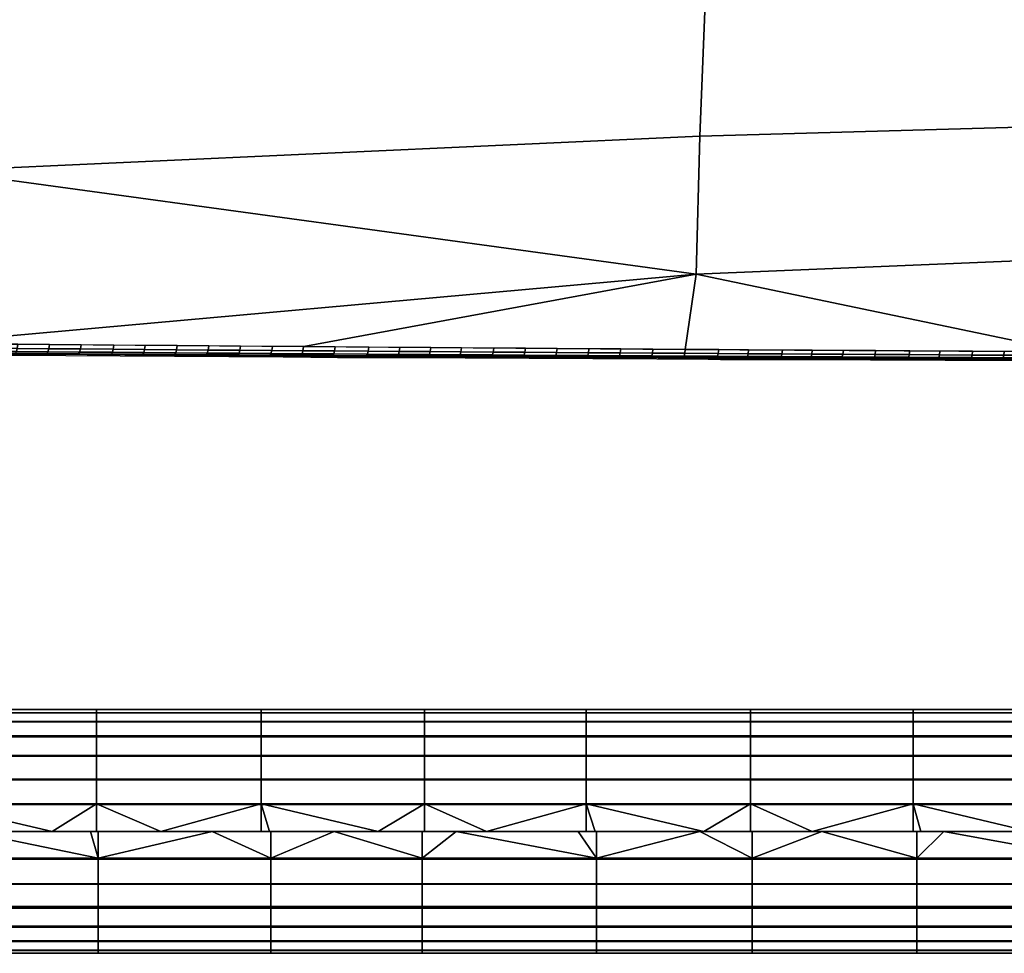
# Model space of a CAD drawing. Extents: x -10.6 to 10.6, y -0.8 to 21.6.
# Drawn here: x -5.6 to -3.1, y -0.3 to 2.1 of the extents above; entities that cross this region are included whole.
import ezdxf

# ---------------------------------------------------------------- set-up
doc = ezdxf.new("R2010")
doc.units = 0
doc.header["$MEASUREMENT"] = 0
doc.layers.add('IGES_LEVEL_0', color=7, linetype='CONTINUOUS')

msp = doc.modelspace()

# ---------------------------------------------------------------- meshes
at = {"layer": 'IGES_LEVEL_0'}
mesh = msp.add_polyface(dxfattribs=at)
corners = [(0, 1.2116, 23.9151), (0, 1.5233, 24.1399), (-1.9825, 1.4957, 24.1871), (-3.8829, 1.4173, 24.3213), (0, 1.8396, 24.2882), (-1.9776, 1.821, 24.3391), (-3.8734, 1.7684, 24.4836), (-5.8031, 1.6795, 24.7281), (-7.7474, 1.5527, 25.0764), (0, 2.2229, 24.3854), (-1.9691, 2.2151, 24.4389), (-3.8568, 2.1928, 24.5909), (-5.7783, 2.155, 24.8481), (-7.7145, 2.1013, 25.2144), (0, 2.5819, 24.4059), (-1.959, 2.5838, 24.4604), (-3.837, 2.5892, 24.6151), (-5.7486, 2.5984, 24.8769), (-7.675, 2.6114, 25.2498), (-7.7605, 1.2595, 24.9553), (-6.8057, 1.2499, 24.7297), (-5.8455, 1.2408, 24.5282), (-4.8804, 1.2328, 24.3518), (-3.9108, 1.2257, 24.2018), (-2.9373, 1.2198, 24.0802), (-1.9604, 1.2154, 23.99), (-0.9839, 1.2126, 23.9343), (-0.0059, 1.2116, 23.9151)]
mesh.append_faces([[corners[k] for k in face] for face in [(5, 2, 1, 4), (6, 3, 2, 5), (3, 6, 7), (10, 5, 4, 9), (11, 6, 5, 10), (12, 7, 6, 11), (13, 8, 7, 12), (15, 10, 9, 14), (16, 11, 10, 15), (17, 12, 11, 16), (18, 13, 12, 17), (19, 20, 8), (20, 21, 7), (21, 22, 3), (22, 23, 3), (23, 24, 3), (24, 25, 2), (25, 26, 2), (26, 27, 1), (27, 0, 1), (1, 2, 26), (2, 3, 24), (3, 7, 21), (7, 8, 20)]])
mesh = msp.add_polyface(dxfattribs=at)
corners = [(7.8774, 1.2317, 24.9386), (-7.8774, 1.2317, 24.9386), (-7.638, 1.2297, 24.8803), (-6.798, 1.2228, 24.6843), (-5.9539, 1.2166, 24.5072), (-5.4697, 1.2134, 24.4146), (-4.9846, 1.2104, 24.3285), (-4.4983, 1.2076, 24.249), (-4.0107, 1.2051, 24.1763), (-3.522, 1.2028, 24.1107), (-3.0328, 1.2008, 24.0526), (-2.5426, 1.199, 24.0023), (-2.0514, 1.1975, 23.96), (-1.5595, 1.1963, 23.9263), (-1.0674, 1.1955, 23.9015), (-0.575, 1.1949, 23.8858), (-0.082, 1.1947, 23.8795), (0.4124, 1.1948, 23.8828), (0.9053, 1.1953, 23.8955), (1.8882, 1.1971, 23.948), (2.8685, 1.2001, 24.0349), (3.3584, 1.2021, 24.0904), (3.8483, 1.2043, 24.1537), (4.8207, 1.2094, 24.3009), (5.3073, 1.2124, 24.385), (5.7932, 1.2155, 24.4758), (6.2778, 1.2189, 24.5729), (6.7606, 1.2225, 24.6761), (7.7182, 1.2303, 24.9), (-7.8774, 1.2283, 24.8407), (7.8774, 1.2283, 24.8407), (7.8774, 1.227, 24.803), (7.6384, 1.225, 24.7459), (6.8003, 1.2182, 24.552), (5.958, 1.2121, 24.3772), (4.9907, 1.206, 24.2014), (4.0189, 1.2008, 24.0525), (3.0432, 1.1965, 23.9322), (2.0642, 1.1934, 23.8425), (1.0826, 1.1914, 23.7859), (0.0998, 1.1907, 23.7641), (0.0013, 1.1907, 23.7641), (-0.9588, 1.1913, 23.7814), (-1.9147, 1.193, 23.8318), (-2.8682, 1.1959, 23.9138), (-3.8212, 1.1998, 24.0257), (-4.7948, 1.2048, 24.1689), (-5.7622, 1.2108, 24.339), (-6.7247, 1.2176, 24.5352), (-7.6833, 1.2254, 24.7569), (-7.8774, 1.227, 24.803)]
mesh.append_faces([[corners[k] for k in face] for face in [(1, 2, 29), (2, 3, 49), (3, 4, 48), (4, 5, 47), (5, 6, 46), (6, 7, 46), (7, 8, 46), (8, 9, 45), (9, 10, 45), (10, 11, 45), (11, 12, 43), (12, 13, 43), (13, 14, 42), (14, 15, 42), (15, 16, 42), (16, 17, 40), (17, 18, 39), (18, 19, 39), (19, 20, 38), (20, 21, 37), (21, 22, 36), (22, 23, 36), (23, 24, 35), (24, 25, 34), (25, 26, 34), (26, 27, 33), (27, 28, 32), (28, 0, 30), (31, 32, 28), (32, 33, 27), (33, 34, 26), (34, 35, 24), (35, 36, 23), (36, 37, 21), (37, 38, 20), (38, 39, 19), (39, 40, 17), (41, 42, 16), (42, 43, 13), (43, 44, 11), (44, 45, 11), (45, 46, 8), (46, 47, 5), (47, 48, 4), (48, 49, 3), (49, 50, 29), (30, 31, 28), (40, 41, 16), (29, 2, 49)]])
mesh = msp.add_polyface(dxfattribs=at)
corners = [(-5.8482, 1.2301, 24.5203), (-5.8465, 1.2408, 24.5284), (-5.9218, 1.2415, 24.5433), (-5.9234, 1.2308, 24.5352), (-5.7676, 1.2294, 24.5045), (-5.7659, 1.2401, 24.5127), (-5.6865, 1.2288, 24.4888), (-5.6849, 1.2394, 24.4971), (-5.6085, 1.2281, 24.4739), (-5.6069, 1.2387, 24.4822), (-5.5285, 1.2275, 24.4587), (-5.5268, 1.2381, 24.4671), (-5.4482, 1.2268, 24.4437), (-5.4465, 1.2374, 24.4521), (-5.3647, 1.2261, 24.4283), (-5.3631, 1.2367, 24.4368), (-5.285, 1.2255, 24.4138), (-5.2834, 1.236, 24.4223), (-5.2038, 1.2249, 24.3992), (-5.2022, 1.2353, 24.4077), (-5.1235, 1.2242, 24.3849), (-5.1219, 1.2347, 24.3935), (-5.0426, 1.2236, 24.3707), (-5.0411, 1.234, 24.3793), (-5.8503, 1.222, 24.5095), (-5.9256, 1.2226, 24.5245), (-5.7697, 1.2214, 24.4937), (-5.6886, 1.2208, 24.478), (-5.6106, 1.2202, 24.463), (-5.5305, 1.2196, 24.4479), (-5.4502, 1.2189, 24.4328), (-5.3667, 1.2183, 24.4174), (-5.287, 1.2177, 24.4028), (-5.2058, 1.2171, 24.3882), (-5.1255, 1.2166, 24.3739), (-5.0446, 1.216, 24.3597), (-5.8528, 1.2173, 24.4973), (-5.9281, 1.2178, 24.5123), (-5.7721, 1.2167, 24.4815), (-5.691, 1.2161, 24.4657), (-5.613, 1.2155, 24.4507), (-5.5329, 1.215, 24.4355), (-5.4525, 1.2144, 24.4205), (-5.369, 1.2138, 24.405), (-5.2893, 1.2133, 24.3904), (-5.208, 1.2127, 24.3758), (-5.1277, 1.2122, 24.3614), (-5.0467, 1.2117, 24.3472), (-5.974, 1.2168, 24.5112), (-5.9438, 1.2166, 24.5052), (-5.9137, 1.2164, 24.4993), (-5.8836, 1.2161, 24.4934), (-5.8534, 1.2159, 24.4875), (-5.8233, 1.2157, 24.4816), (-5.7931, 1.2155, 24.4757), (-5.763, 1.2153, 24.4699), (-5.7328, 1.2151, 24.4641), (-5.7026, 1.2149, 24.4584), (-5.6725, 1.2147, 24.4526), (-5.6121, 1.2143, 24.4412), (-5.5518, 1.2139, 24.4299), (-5.4914, 1.2135, 24.4186), (-5.431, 1.2131, 24.4075), (-5.3706, 1.2128, 24.3965), (-5.3102, 1.2124, 24.3856), (-5.2498, 1.212, 24.3747), (-5.1894, 1.2116, 24.364), (-5.1289, 1.2113, 24.3534), (-5.0684, 1.2109, 24.3429)]
mesh.append_faces([[corners[k] for k in face] for face in [(0, 1, 2, 3), (4, 5, 1, 0), (6, 7, 5, 4), (8, 9, 7, 6), (10, 11, 9, 8), (12, 13, 11, 10), (14, 15, 13, 12), (16, 17, 15, 14), (18, 19, 17, 16), (20, 21, 19, 18), (22, 23, 21, 20), (24, 0, 3, 25), (26, 4, 0, 24), (27, 6, 4, 26), (28, 8, 6, 27), (29, 10, 8, 28), (30, 12, 10, 29), (31, 14, 12, 30), (32, 16, 14, 31), (33, 18, 16, 32), (34, 20, 18, 33), (35, 22, 20, 34), (36, 24, 25, 37), (38, 26, 24, 36), (39, 27, 26, 38), (40, 28, 27, 39), (41, 29, 28, 40), (42, 30, 29, 41), (43, 31, 30, 42), (44, 32, 31, 43), (45, 33, 32, 44), (46, 34, 33, 45), (47, 35, 34, 46), (48, 49, 37), (49, 50, 37), (50, 51, 37), (51, 52, 36), (52, 53, 36), (53, 54, 38), (54, 55, 38), (55, 56, 38), (56, 57, 39), (57, 58, 39), (58, 59, 40), (59, 60, 40), (60, 61, 41), (61, 62, 42), (62, 63, 43), (63, 64, 43), (64, 65, 44), (65, 66, 45), (66, 67, 46), (67, 68, 46), (36, 37, 51), (38, 36, 53), (39, 38, 56), (40, 39, 58), (41, 40, 60), (42, 41, 61), (43, 42, 62), (44, 43, 64), (45, 44, 65), (46, 45, 66)]])
mesh = msp.add_polyface(dxfattribs=at)
corners = [(-4.9617, 1.223, 24.3567), (-4.9601, 1.2334, 24.3654), (-5.0411, 1.234, 24.3793), (-5.0426, 1.2236, 24.3707), (-4.8825, 1.2224, 24.3432), (-4.881, 1.2328, 24.3519), (-4.8023, 1.2218, 24.3297), (-4.8008, 1.2321, 24.3385), (-4.7167, 1.2212, 24.3155), (-4.7152, 1.2315, 24.3243), (-4.6376, 1.2206, 24.3026), (-4.6362, 1.2309, 24.3114), (-4.5586, 1.2201, 24.2898), (-4.5571, 1.2303, 24.2987), (-4.481, 1.2195, 24.2775), (-4.4795, 1.2297, 24.2864), (-4.3987, 1.219, 24.2646), (-4.3973, 1.2291, 24.2736), (-4.3181, 1.2184, 24.2522), (-4.3167, 1.2285, 24.2612), (-4.2375, 1.2179, 24.2399), (-4.2361, 1.2279, 24.249), (-4.1568, 1.2173, 24.2279), (-4.1554, 1.2274, 24.237), (-4.9636, 1.2154, 24.3456), (-5.0446, 1.216, 24.3597), (-4.8845, 1.2149, 24.3321), (-4.8042, 1.2143, 24.3186), (-4.7185, 1.2137, 24.3043), (-4.6395, 1.2132, 24.2914), (-4.5604, 1.2127, 24.2786), (-4.4828, 1.2122, 24.2662), (-4.4005, 1.2117, 24.2533), (-4.3199, 1.2111, 24.2408), (-4.2392, 1.2106, 24.2286), (-4.1585, 1.2102, 24.2165), (-4.9657, 1.2112, 24.3331), (-5.0467, 1.2117, 24.3472), (-4.8866, 1.2107, 24.3196), (-4.8063, 1.2102, 24.306), (-4.7206, 1.2096, 24.2918), (-4.6415, 1.2091, 24.2788), (-4.5624, 1.2087, 24.266), (-4.4848, 1.2082, 24.2536), (-4.4024, 1.2077, 24.2407), (-4.3218, 1.2073, 24.2282), (-4.2411, 1.2068, 24.2159), (-4.1603, 1.2064, 24.2038), (-4.0793, 1.2059, 24.1919), (-4.0775, 1.2097, 24.2046), (-5.0684, 1.2109, 24.3429), (-5.008, 1.2105, 24.3325), (-4.9474, 1.2102, 24.3222), (-4.8869, 1.2098, 24.312), (-4.8264, 1.2095, 24.3019), (-4.7658, 1.2091, 24.2919), (-4.7053, 1.2088, 24.282), (-4.6447, 1.2084, 24.2722), (-4.584, 1.2081, 24.2625), (-4.5234, 1.2078, 24.2529), (-4.4628, 1.2074, 24.2435), (-4.4021, 1.2071, 24.2341), (-4.3414, 1.2068, 24.2248), (-4.2807, 1.2065, 24.2157), (-4.22, 1.2061, 24.2066), (-4.1592, 1.2058, 24.1977), (-4.1288, 1.2057, 24.1933), (-5.1277, 1.2122, 24.3614)]
mesh.append_faces([[corners[k] for k in face] for face in [(0, 1, 2, 3), (4, 5, 1, 0), (6, 7, 5, 4), (8, 9, 7, 6), (10, 11, 9, 8), (12, 13, 11, 10), (14, 15, 13, 12), (16, 17, 15, 14), (18, 19, 17, 16), (20, 21, 19, 18), (22, 23, 21, 20), (24, 0, 3, 25), (26, 4, 0, 24), (27, 6, 4, 26), (28, 8, 6, 27), (29, 10, 8, 28), (30, 12, 10, 29), (31, 14, 12, 30), (32, 16, 14, 31), (33, 18, 16, 32), (34, 20, 18, 33), (35, 22, 20, 34), (36, 24, 25, 37), (38, 26, 24, 36), (39, 27, 26, 38), (40, 28, 27, 39), (41, 29, 28, 40), (42, 30, 29, 41), (43, 31, 30, 42), (44, 32, 31, 43), (45, 33, 32, 44), (46, 34, 33, 45), (47, 35, 34, 46), (48, 49, 35, 47), (50, 51, 37), (51, 52, 36), (52, 53, 38), (53, 54, 38), (54, 55, 39), (55, 56, 40), (56, 57, 41), (57, 58, 41), (58, 59, 42), (59, 60, 43), (60, 61, 44), (61, 62, 44), (62, 63, 45), (63, 64, 46), (64, 65, 47), (65, 66, 47), (37, 67, 50), (36, 37, 51), (38, 36, 52), (39, 38, 54), (40, 39, 55), (41, 40, 56), (42, 41, 58), (43, 42, 59), (44, 43, 60), (45, 44, 62), (46, 45, 63), (47, 46, 64), (48, 47, 66)]])
mesh = msp.add_polyface(dxfattribs=at)
corners = [(-4.0758, 1.2168, 24.216), (-4.0744, 1.2268, 24.2251), (-4.1554, 1.2274, 24.237), (-4.1568, 1.2173, 24.2279), (-3.994, 1.2163, 24.2042), (-3.9927, 1.2262, 24.2134), (-3.912, 1.2158, 24.1926), (-3.9107, 1.2257, 24.2018), (-3.8267, 1.2152, 24.1807), (-3.8254, 1.2251, 24.1899), (-3.7509, 1.2148, 24.1703), (-3.7496, 1.2246, 24.1796), (-3.6647, 1.2142, 24.1587), (-3.6634, 1.2241, 24.168), (-3.5888, 1.2138, 24.1487), (-3.5876, 1.2236, 24.1581), (-3.5099, 1.2133, 24.1385), (-3.5086, 1.2231, 24.1479), (-3.428, 1.2129, 24.1281), (-3.4268, 1.2226, 24.1376), (-3.3412, 1.2124, 24.1174), (-3.34, 1.2221, 24.1268), (-3.2646, 1.212, 24.1081), (-3.2634, 1.2216, 24.1176), (-4.0775, 1.2097, 24.2046), (-4.1585, 1.2102, 24.2165), (-3.9957, 1.2092, 24.1927), (-3.9137, 1.2087, 24.1811), (-3.8283, 1.2082, 24.1691), (-3.7525, 1.2078, 24.1587), (-3.6662, 1.2073, 24.1471), (-3.5903, 1.2069, 24.1371), (-3.5114, 1.2065, 24.1269), (-3.4295, 1.2061, 24.1165), (-3.3426, 1.2056, 24.1057), (-3.266, 1.2053, 24.0963), (-3.9975, 1.2055, 24.18), (-4.0793, 1.2059, 24.1919), (-3.9155, 1.2051, 24.1683), (-3.8301, 1.2046, 24.1564), (-3.7542, 1.2043, 24.146), (-3.6679, 1.2038, 24.1343), (-3.592, 1.2035, 24.1243), (-3.513, 1.2031, 24.114), (-3.4311, 1.2027, 24.1036), (-3.3442, 1.2023, 24.0928), (-3.2676, 1.202, 24.0835), (-4.1288, 1.2057, 24.1933), (-4.0984, 1.2055, 24.1889), (-4.068, 1.2054, 24.1845), (-4.0376, 1.2052, 24.1802), (-4.0072, 1.2051, 24.1758), (-3.9768, 1.2049, 24.1715), (-3.9464, 1.2048, 24.1673), (-3.916, 1.2046, 24.163), (-3.8855, 1.2045, 24.1588), (-3.8551, 1.2043, 24.1546), (-3.8247, 1.2042, 24.1505), (-3.7942, 1.204, 24.1464), (-3.7638, 1.2039, 24.1423), (-3.7334, 1.2037, 24.1382), (-3.7029, 1.2036, 24.1342), (-3.6725, 1.2035, 24.1301), (-3.6116, 1.2032, 24.1222), (-3.5507, 1.2029, 24.1144), (-3.4898, 1.2026, 24.1067), (-3.4288, 1.2024, 24.0991), (-3.3679, 1.2021, 24.0916), (-3.307, 1.2019, 24.0842)]
mesh.append_faces([[corners[k] for k in face] for face in [(0, 1, 2, 3), (4, 5, 1, 0), (6, 7, 5, 4), (8, 9, 7, 6), (10, 11, 9, 8), (12, 13, 11, 10), (14, 15, 13, 12), (16, 17, 15, 14), (18, 19, 17, 16), (20, 21, 19, 18), (22, 23, 21, 20), (24, 0, 3, 25), (26, 4, 0, 24), (27, 6, 4, 26), (28, 8, 6, 27), (29, 10, 8, 28), (30, 12, 10, 29), (31, 14, 12, 30), (32, 16, 14, 31), (33, 18, 16, 32), (34, 20, 18, 33), (35, 22, 20, 34), (36, 26, 24, 37), (38, 27, 26, 36), (39, 28, 27, 38), (40, 29, 28, 39), (41, 30, 29, 40), (42, 31, 30, 41), (43, 32, 31, 42), (44, 33, 32, 43), (45, 34, 33, 44), (46, 35, 34, 45), (47, 48, 37), (48, 49, 37), (49, 50, 37), (50, 51, 36), (51, 52, 36), (52, 53, 36), (53, 54, 38), (54, 55, 38), (55, 56, 39), (56, 57, 39), (57, 58, 39), (58, 59, 40), (59, 60, 40), (60, 61, 40), (61, 62, 41), (62, 63, 41), (63, 64, 42), (64, 65, 43), (65, 66, 44), (66, 67, 44), (67, 68, 45), (36, 37, 50), (38, 36, 53), (39, 38, 55), (40, 39, 58), (41, 40, 61), (42, 41, 63), (43, 42, 64), (44, 43, 65), (45, 44, 67), (46, 45, 68)]])
mesh = msp.add_polyface(dxfattribs=at)
corners = [(-3.1812, 1.2115, 24.0982), (-3.1801, 1.2211, 24.1077), (-3.2634, 1.2216, 24.1176), (-3.2646, 1.212, 24.1081), (-3.1008, 1.2111, 24.0888), (-3.0997, 1.2207, 24.0984), (-3.0166, 1.2107, 24.0793), (-3.0155, 1.2202, 24.0889), (-2.9411, 1.2103, 24.0709), (-2.94, 1.2198, 24.0805), (-2.8582, 1.2099, 24.0619), (-2.8571, 1.2194, 24.0716), (-2.7758, 1.2095, 24.0532), (-2.7748, 1.219, 24.0629), (-2.6949, 1.2091, 24.0449), (-2.6939, 1.2186, 24.0547), (-2.6148, 1.2088, 24.0369), (-2.6138, 1.2182, 24.0467), (-2.5308, 1.2084, 24.0288), (-2.5298, 1.2178, 24.0386), (-2.4525, 1.208, 24.0214), (-2.4516, 1.2174, 24.0312), (-2.3677, 1.2077, 24.0136), (-2.3668, 1.217, 24.0235), (-2.2897, 1.2074, 24.0067), (-2.2888, 1.2167, 24.0166), (-2.2063, 1.2071, 23.9996), (-2.2055, 1.2163, 24.0095), (-2.126, 1.2068, 23.9929), (-2.1252, 1.216, 24.0029), (-3.1826, 1.2048, 24.0864), (-3.266, 1.2053, 24.0963), (-3.1022, 1.2045, 24.077), (-3.018, 1.2041, 24.0675), (-2.9424, 1.2037, 24.0591), (-2.8595, 1.2034, 24.0501), (-2.777, 1.203, 24.0414), (-2.6961, 1.2027, 24.033), (-2.616, 1.2023, 24.025), (-2.5319, 1.202, 24.0168), (-2.4536, 1.2017, 24.0094), (-2.3688, 1.2014, 24.0017), (-2.2908, 1.2011, 23.9947), (-2.2073, 1.2008, 23.9876), (-2.127, 1.2005, 23.9809), (-3.1841, 1.2016, 24.0735), (-3.2676, 1.202, 24.0835), (-3.307, 1.2019, 24.0842), (-3.246, 1.2016, 24.077), (-3.1851, 1.2014, 24.0699), (-3.1241, 1.2011, 24.0629), (-3.0631, 1.2009, 24.056), (-3.0021, 1.2006, 24.0492), (-2.9411, 1.2004, 24.0426), (-2.8801, 1.2002, 24.0361), (-2.819, 1.2, 24.0297), (-2.758, 1.1997, 24.0234), (-2.6969, 1.1995, 24.0172), (-2.6358, 1.1993, 24.0112), (-2.5747, 1.1991, 24.0053), (-2.5136, 1.1989, 23.9995), (-2.4525, 1.1987, 23.9939), (-2.3914, 1.1985, 23.9884), (-2.3302, 1.1983, 23.983), (-2.269, 1.1981, 23.9777), (-2.2078, 1.198, 23.9726), (-2.1772, 1.1979, 23.97)]
mesh.append_faces([[corners[k] for k in face] for face in [(0, 1, 2, 3), (4, 5, 1, 0), (6, 7, 5, 4), (8, 9, 7, 6), (10, 11, 9, 8), (12, 13, 11, 10), (14, 15, 13, 12), (16, 17, 15, 14), (18, 19, 17, 16), (20, 21, 19, 18), (22, 23, 21, 20), (24, 25, 23, 22), (26, 27, 25, 24), (28, 29, 27, 26), (30, 0, 3, 31), (32, 4, 0, 30), (33, 6, 4, 32), (34, 8, 6, 33), (35, 10, 8, 34), (36, 12, 10, 35), (37, 14, 12, 36), (38, 16, 14, 37), (39, 18, 16, 38), (40, 20, 18, 39), (41, 22, 20, 40), (42, 24, 22, 41), (43, 26, 24, 42), (44, 28, 26, 43), (45, 30, 31, 46), (32, 30, 45), (47, 48, 46), (48, 49, 45), (49, 50, 45), (50, 51, 32), (51, 52, 33), (52, 53, 34), (53, 54, 34), (54, 55, 35), (55, 56, 36), (56, 57, 37), (57, 58, 37), (58, 59, 38), (59, 60, 39), (60, 61, 40), (61, 62, 40), (62, 63, 41), (63, 64, 42), (64, 65, 43), (65, 66, 43), (33, 32, 51), (34, 33, 52), (35, 34, 54), (36, 35, 55), (37, 36, 56), (38, 37, 58), (39, 38, 59), (40, 39, 60), (41, 40, 62), (42, 41, 63), (43, 42, 64), (44, 43, 66), (45, 46, 48), (32, 45, 50)]])
mesh = msp.add_polyface(dxfattribs=at)
corners = [(-5.8211, 0.0683, 6.4299), (-5.8211, 0, 6.4223), (-6.2209, 0, 6.4223), (-6.2209, 0.0683, 6.4299), (-5.4075, 0.0683, 6.4299), (-5.4075, 0, 6.4223), (-4.9882, 0.0683, 6.4299), (-4.9882, 0, 6.4223), (-4.5735, 0.0683, 6.4299), (-4.5735, 0, 6.4223), (-5.8211, 0.1332, 6.4523), (-6.2209, 0.1332, 6.4523), (-5.4075, 0.1332, 6.4523), (-4.9882, 0.1332, 6.4523), (-4.5735, 0.1332, 6.4523), (-5.8211, 0.1913, 6.4883), (-6.2209, 0.1913, 6.4883), (-5.4075, 0.1913, 6.4883), (-4.9882, 0.1913, 6.4883), (-5.8211, 0.2407, 6.537), (-6.2209, 0.2407, 6.537), (-5.4075, 0.2407, 6.537), (-4.9882, 0.2407, 6.537), (-5.8211, 0.2785, 6.596), (-6.2209, 0.2785, 6.596), (-5.4075, 0.2785, 6.596), (-4.9882, 0.2785, 6.596), (-5.8211, 0.3016, 6.6605), (-6.2209, 0.3016, 6.6605), (-5.4075, 0.3016, 6.6605), (-4.9882, 0.3016, 6.6605), (-5.8211, 0.31, 6.73), (-6.2209, 0.31, 6.73), (-5.4075, 0.31, 6.73), (-4.9882, 0.31, 6.73), (-5.8211, 0.3017, 6.8034), (-6.2209, 0.3017, 6.8034), (-5.4075, 0.3017, 6.8034), (-4.9882, 0.3017, 6.8034), (-5.8211, 0.2792, 6.8669), (-6.2209, 0.2792, 6.8669), (-5.4075, 0.2792, 6.8669), (-4.9882, 0.2792, 6.8669), (-6.2209, 0.2428, 6.925), (-6.6496, 0.2792, 6.8669), (-6.6496, 0.2428, 6.925), (-5.8211, 0.2428, 6.925), (-5.4075, 0.2428, 6.925), (-4.9882, 0.2428, 6.925), (-6.2209, 0.1927, 6.9751), (-6.6496, 0.1927, 6.9751), (-5.8211, 0.1927, 6.9751), (-5.4075, 0.1927, 6.9751), (-4.9882, 0.1927, 6.9751), (-6.2209, 0.1314, 7.013), (-6.6496, 0.1314, 7.013), (-5.8211, 0.1314, 7.013), (-5.4075, 0.1314, 7.013), (-4.9882, 0.1314, 7.013), (-6.2209, 0.0699, 7.0343), (-6.6496, 0.0699, 7.0343), (-5.8211, 0.0699, 7.0343), (-5.4075, 0.0699, 7.0343), (-4.9882, 0.0699, 7.0343), (-6.3475, 0, 7.0423), (-6.0715, 0, 7.0423), (-5.7955, 0, 7.0423), (-5.5196, 0, 7.0423), (-5.2436, 0, 7.0423), (-4.9676, 0, 7.0423), (-4.6916, 0, 7.0423)]
mesh.append_faces([[corners[k] for k in face] for face in [(0, 1, 2, 3), (4, 5, 1, 0), (6, 7, 5, 4), (8, 9, 7, 6), (10, 0, 3, 11), (12, 4, 0, 10), (13, 6, 4, 12), (14, 8, 6, 13), (15, 10, 11, 16), (17, 12, 10, 15), (18, 13, 12, 17), (19, 15, 16, 20), (21, 17, 15, 19), (22, 18, 17, 21), (23, 19, 20, 24), (25, 21, 19, 23), (26, 22, 21, 25), (27, 23, 24, 28), (29, 25, 23, 27), (30, 26, 25, 29), (31, 27, 28, 32), (33, 29, 27, 31), (34, 30, 29, 33), (35, 31, 32, 36), (37, 33, 31, 35), (38, 34, 33, 37), (39, 35, 36, 40), (41, 37, 35, 39), (42, 38, 37, 41), (43, 40, 44, 45), (46, 39, 40, 43), (47, 41, 39, 46), (48, 42, 41, 47), (49, 43, 45, 50), (51, 46, 43, 49), (52, 47, 46, 51), (53, 48, 47, 52), (54, 49, 50, 55), (56, 51, 49, 54), (57, 52, 51, 56), (58, 53, 52, 57), (59, 54, 55, 60), (61, 56, 54, 59), (62, 57, 56, 61), (63, 58, 57, 62), (64, 65, 59), (65, 66, 61), (66, 67, 61), (67, 68, 62), (68, 69, 63), (69, 70, 63), (59, 60, 64), (61, 59, 65), (62, 61, 67), (63, 62, 68)]])
mesh = msp.add_polyface(dxfattribs=at)
corners = [(-4.1621, 0.0683, 6.4299), (-4.1621, 0, 6.4223), (-4.5735, 0, 6.4223), (-4.5735, 0.0683, 6.4299), (-3.7451, 0.0683, 6.4299), (-3.7451, 0, 6.4223), (-3.3313, 0.0683, 6.4299), (-3.3313, 0, 6.4223), (-4.1621, 0.1332, 6.4523), (-4.5735, 0.1332, 6.4523), (-3.7451, 0.1332, 6.4523), (-3.3313, 0.1332, 6.4523), (-4.5735, 0.1913, 6.4883), (-4.9882, 0.1332, 6.4523), (-4.9882, 0.1913, 6.4883), (-4.1621, 0.1913, 6.4883), (-3.7451, 0.1913, 6.4883), (-3.3313, 0.1913, 6.4883), (-4.5735, 0.2407, 6.537), (-4.9882, 0.2407, 6.537), (-4.1621, 0.2407, 6.537), (-3.7451, 0.2407, 6.537), (-3.3313, 0.2407, 6.537), (-4.5735, 0.2785, 6.596), (-4.9882, 0.2785, 6.596), (-4.1621, 0.2785, 6.596), (-3.7451, 0.2785, 6.596), (-3.3313, 0.2785, 6.596), (-4.5735, 0.3016, 6.6605), (-4.9882, 0.3016, 6.6605), (-4.1621, 0.3016, 6.6605), (-3.7451, 0.3016, 6.6605), (-3.3313, 0.3016, 6.6605), (-4.5735, 0.31, 6.73), (-4.9882, 0.31, 6.73), (-4.1621, 0.31, 6.73), (-3.7451, 0.31, 6.73), (-3.3313, 0.31, 6.73), (-4.5735, 0.3017, 6.8034), (-4.9882, 0.3017, 6.8034), (-4.1621, 0.3017, 6.8034), (-3.7451, 0.3017, 6.8034), (-3.3313, 0.3017, 6.8034), (-4.5735, 0.2792, 6.8669), (-4.9882, 0.2792, 6.8669), (-4.1621, 0.2792, 6.8669), (-3.7451, 0.2792, 6.8669), (-3.3313, 0.2792, 6.8669), (-4.5735, 0.2428, 6.925), (-4.9882, 0.2428, 6.925), (-4.1621, 0.2428, 6.925), (-3.7451, 0.2428, 6.925), (-3.3313, 0.2428, 6.925), (-4.5735, 0.1927, 6.9751), (-4.9882, 0.1927, 6.9751), (-4.1621, 0.1927, 6.9751), (-3.7451, 0.1927, 6.9751), (-4.5735, 0.1314, 7.013), (-4.9882, 0.1314, 7.013), (-4.1621, 0.1314, 7.013), (-3.7451, 0.1314, 7.013), (-4.5735, 0.0699, 7.0343), (-4.9882, 0.0699, 7.0343), (-4.1621, 0.0699, 7.0343), (-3.7451, 0.0699, 7.0343), (-4.6916, 0, 7.0423), (-4.4157, 0, 7.0423), (-4.1397, 0, 7.0423), (-3.8637, 0, 7.0423), (-3.5877, 0, 7.0423), (-3.3313, 0.0699, 7.0343)]
mesh.append_faces([[corners[k] for k in face] for face in [(0, 1, 2, 3), (4, 5, 1, 0), (6, 7, 5, 4), (8, 0, 3, 9), (10, 4, 0, 8), (11, 6, 4, 10), (12, 9, 13, 14), (15, 8, 9, 12), (16, 10, 8, 15), (17, 11, 10, 16), (18, 12, 14, 19), (20, 15, 12, 18), (21, 16, 15, 20), (22, 17, 16, 21), (23, 18, 19, 24), (25, 20, 18, 23), (26, 21, 20, 25), (27, 22, 21, 26), (28, 23, 24, 29), (30, 25, 23, 28), (31, 26, 25, 30), (32, 27, 26, 31), (33, 28, 29, 34), (35, 30, 28, 33), (36, 31, 30, 35), (37, 32, 31, 36), (38, 33, 34, 39), (40, 35, 33, 38), (41, 36, 35, 40), (42, 37, 36, 41), (43, 38, 39, 44), (45, 40, 38, 43), (46, 41, 40, 45), (47, 42, 41, 46), (48, 43, 44, 49), (50, 45, 43, 48), (51, 46, 45, 50), (52, 47, 46, 51), (53, 48, 49, 54), (55, 50, 48, 53), (56, 51, 50, 55), (57, 53, 54, 58), (59, 55, 53, 57), (60, 56, 55, 59), (61, 57, 58, 62), (63, 59, 57, 61), (64, 60, 59, 63), (65, 66, 61), (66, 67, 63), (67, 68, 63), (68, 69, 64), (61, 62, 65), (63, 61, 66), (64, 63, 68), (70, 64, 69)]])
mesh = msp.add_polyface(dxfattribs=at)
corners = [(-2.9019, 0.0683, 6.4299), (-2.9019, 0, 6.4223), (-3.3313, 0, 6.4223), (-3.3313, 0.0683, 6.4299), (-2.4854, 0.0683, 6.4299), (-2.4854, 0, 6.4223), (-2.0673, 0.0683, 6.4299), (-2.0673, 0, 6.4223), (-1.6725, 0.0683, 6.4299), (-1.6725, 0, 6.4223), (-2.9019, 0.1332, 6.4523), (-3.3313, 0.1332, 6.4523), (-2.4854, 0.1332, 6.4523), (-2.0673, 0.1332, 6.4523), (-1.6725, 0.1332, 6.4523), (-2.9019, 0.1913, 6.4883), (-3.3313, 0.1913, 6.4883), (-2.4854, 0.1913, 6.4883), (-2.0673, 0.1913, 6.4883), (-1.6725, 0.1913, 6.4883), (-2.9019, 0.2407, 6.537), (-3.3313, 0.2407, 6.537), (-2.4854, 0.2407, 6.537), (-2.0673, 0.2407, 6.537), (-2.9019, 0.2785, 6.596), (-3.3313, 0.2785, 6.596), (-2.4854, 0.2785, 6.596), (-2.0673, 0.2785, 6.596), (-2.9019, 0.3016, 6.6605), (-3.3313, 0.3016, 6.6605), (-2.4854, 0.3016, 6.6605), (-2.0673, 0.3016, 6.6605), (-2.9019, 0.31, 6.73), (-3.3313, 0.31, 6.73), (-2.4854, 0.31, 6.73), (-2.0673, 0.31, 6.73), (-2.9019, 0.3017, 6.8034), (-3.3313, 0.3017, 6.8034), (-2.4854, 0.3017, 6.8034), (-2.0673, 0.3017, 6.8034), (-2.9019, 0.2792, 6.8669), (-3.3313, 0.2792, 6.8669), (-2.4854, 0.2792, 6.8669), (-2.0673, 0.2792, 6.8669), (-2.9019, 0.2428, 6.925), (-3.3313, 0.2428, 6.925), (-2.4854, 0.2428, 6.925), (-2.0673, 0.2428, 6.925), (-3.3313, 0.1927, 6.9751), (-3.7451, 0.2428, 6.925), (-3.7451, 0.1927, 6.9751), (-2.9019, 0.1927, 6.9751), (-2.4854, 0.1927, 6.9751), (-2.0673, 0.1927, 6.9751), (-3.3313, 0.1314, 7.013), (-3.7451, 0.1314, 7.013), (-2.9019, 0.1314, 7.013), (-2.4854, 0.1314, 7.013), (-2.0673, 0.1314, 7.013), (-3.3313, 0.0699, 7.0343), (-3.7451, 0.0699, 7.0343), (-2.9019, 0.0699, 7.0343), (-2.4854, 0.0699, 7.0343), (-2.0673, 0.0699, 7.0343), (-3.5877, 0, 7.0423), (-3.3117, 0, 7.0423), (-3.0358, 0, 7.0423), (-2.7598, 0, 7.0423), (-2.4838, 0, 7.0423), (-2.2078, 0, 7.0423), (-1.9318, 0, 7.0423), (-1.6725, 0.0699, 7.0343)]
mesh.append_faces([[corners[k] for k in face] for face in [(0, 1, 2, 3), (4, 5, 1, 0), (6, 7, 5, 4), (8, 9, 7, 6), (10, 0, 3, 11), (12, 4, 0, 10), (13, 6, 4, 12), (14, 8, 6, 13), (15, 10, 11, 16), (17, 12, 10, 15), (18, 13, 12, 17), (19, 14, 13, 18), (20, 15, 16, 21), (22, 17, 15, 20), (23, 18, 17, 22), (24, 20, 21, 25), (26, 22, 20, 24), (27, 23, 22, 26), (28, 24, 25, 29), (30, 26, 24, 28), (31, 27, 26, 30), (32, 28, 29, 33), (34, 30, 28, 32), (35, 31, 30, 34), (36, 32, 33, 37), (38, 34, 32, 36), (39, 35, 34, 38), (40, 36, 37, 41), (42, 38, 36, 40), (43, 39, 38, 42), (44, 40, 41, 45), (46, 42, 40, 44), (47, 43, 42, 46), (48, 45, 49, 50), (51, 44, 45, 48), (52, 46, 44, 51), (53, 47, 46, 52), (54, 48, 50, 55), (56, 51, 48, 54), (57, 52, 51, 56), (58, 53, 52, 57), (59, 54, 55, 60), (61, 56, 54, 59), (62, 57, 56, 61), (63, 58, 57, 62), (64, 65, 59), (65, 66, 59), (66, 67, 61), (67, 68, 62), (68, 69, 62), (69, 70, 63), (61, 59, 66), (62, 61, 67), (63, 62, 69), (71, 63, 70)]])
mesh = msp.add_polyface(dxfattribs=at)
corners = [(-5.4033, -0.1334, 7.0121), (-5.4033, -0.0679, 7.0347), (-5.8155, -0.0679, 7.0347), (-5.8155, -0.1334, 7.0121), (-4.9642, -0.1334, 7.0121), (-4.9642, -0.0679, 7.0347), (-4.5796, -0.1334, 7.0121), (-4.5796, -0.0679, 7.0347), (-5.4033, -0.1909, 6.9765), (-5.8155, -0.1909, 6.9765), (-4.9642, -0.1909, 6.9765), (-4.5796, -0.1909, 6.9765), (-5.4033, -0.2413, 6.9269), (-5.8155, -0.2413, 6.9269), (-4.9642, -0.2413, 6.9269), (-4.5796, -0.2413, 6.9269), (-5.4033, -0.2782, 6.8691), (-5.8155, -0.2782, 6.8691), (-4.9642, -0.2782, 6.8691), (-4.5796, -0.2782, 6.8691), (-5.4033, -0.3019, 6.8025), (-5.8155, -0.3019, 6.8025), (-4.9642, -0.3019, 6.8025), (-4.5796, -0.3019, 6.8025), (-5.4033, -0.31, 6.7298), (-5.8155, -0.31, 6.7298), (-4.9642, -0.31, 6.7298), (-5.4033, -0.3028, 6.666), (-5.8155, -0.3028, 6.666), (-4.9642, -0.3028, 6.666), (-5.4033, -0.28, 6.5993), (-5.8155, -0.28, 6.5993), (-4.9642, -0.28, 6.5993), (-5.4033, -0.2433, 6.5402), (-5.8155, -0.2433, 6.5402), (-4.9642, -0.2433, 6.5402), (-5.4033, -0.1951, 6.4913), (-5.8155, -0.1951, 6.4913), (-4.9642, -0.1951, 6.4913), (-5.8155, -0.134, 6.4527), (-6.2245, -0.1951, 6.4913), (-6.2245, -0.134, 6.4527), (-5.4033, -0.134, 6.4527), (-4.9642, -0.134, 6.4527), (-5.8155, -0.0709, 6.4305), (-6.2245, -0.0709, 6.4305), (-5.4033, -0.0709, 6.4305), (-4.9642, -0.0709, 6.4305), (-5.8155, 0, 6.4223), (-6.2245, 0, 6.4223), (-5.4033, 0, 6.4223), (-4.9642, 0, 6.4223), (-4.803, 0, 7.0423), (-5.1129, 0, 7.0423), (-5.4227, 0, 7.0423), (-5.7326, 0, 7.0423), (-6.0425, 0, 7.0423)]
mesh.append_faces([[corners[k] for k in face] for face in [(0, 1, 2, 3), (4, 5, 1, 0), (6, 7, 5, 4), (8, 0, 3, 9), (10, 4, 0, 8), (11, 6, 4, 10), (12, 8, 9, 13), (14, 10, 8, 12), (15, 11, 10, 14), (16, 12, 13, 17), (18, 14, 12, 16), (19, 15, 14, 18), (20, 16, 17, 21), (22, 18, 16, 20), (23, 19, 18, 22), (24, 20, 21, 25), (26, 22, 20, 24), (27, 24, 25, 28), (29, 26, 24, 27), (30, 27, 28, 31), (32, 29, 27, 30), (33, 30, 31, 34), (35, 32, 30, 33), (36, 33, 34, 37), (38, 35, 33, 36), (39, 37, 40, 41), (42, 36, 37, 39), (43, 38, 36, 42), (44, 39, 41, 45), (46, 42, 39, 44), (47, 43, 42, 46), (48, 44, 45, 49), (50, 46, 44, 48), (51, 47, 46, 50), (52, 53, 5), (53, 54, 1), (54, 55, 1), (55, 56, 2), (2, 1, 55), (1, 5, 53), (5, 7, 52)]])
mesh = msp.add_polyface(dxfattribs=at)
corners = [(-4.1366, -0.1334, 7.0121), (-4.1366, -0.0679, 7.0347), (-4.5796, -0.0679, 7.0347), (-4.5796, -0.1334, 7.0121), (-3.7409, -0.1334, 7.0121), (-3.7409, -0.0679, 7.0347), (-4.1366, -0.1909, 6.9765), (-4.5796, -0.1909, 6.9765), (-3.7409, -0.1909, 6.9765), (-4.1366, -0.2413, 6.9269), (-4.5796, -0.2413, 6.9269), (-3.7409, -0.2413, 6.9269), (-4.1366, -0.2782, 6.8691), (-4.5796, -0.2782, 6.8691), (-3.7409, -0.2782, 6.8691), (-4.1366, -0.3019, 6.8025), (-4.5796, -0.3019, 6.8025), (-3.7409, -0.3019, 6.8025), (-4.5796, -0.31, 6.7298), (-4.9642, -0.3019, 6.8025), (-4.9642, -0.31, 6.7298), (-4.1366, -0.31, 6.7298), (-3.7409, -0.31, 6.7298), (-4.5796, -0.3028, 6.666), (-4.9642, -0.3028, 6.666), (-4.1366, -0.3028, 6.666), (-3.7409, -0.3028, 6.666), (-4.5796, -0.28, 6.5993), (-4.9642, -0.28, 6.5993), (-4.1366, -0.28, 6.5993), (-3.7409, -0.28, 6.5993), (-4.5796, -0.2433, 6.5402), (-4.9642, -0.2433, 6.5402), (-4.1366, -0.2433, 6.5402), (-3.7409, -0.2433, 6.5402), (-4.5796, -0.1951, 6.4913), (-4.9642, -0.1951, 6.4913), (-4.1366, -0.1951, 6.4913), (-3.7409, -0.1951, 6.4913), (-4.5796, -0.134, 6.4527), (-4.9642, -0.134, 6.4527), (-4.1366, -0.134, 6.4527), (-3.7409, -0.134, 6.4527), (-4.5796, -0.0709, 6.4305), (-4.9642, -0.0709, 6.4305), (-4.1366, -0.0709, 6.4305), (-3.7409, -0.0709, 6.4305), (-4.5796, 0, 6.4223), (-4.9642, 0, 6.4223), (-4.1366, 0, 6.4223), (-3.7409, 0, 6.4223), (-3.5635, 0, 7.0423), (-3.8734, 0, 7.0423), (-4.1832, 0, 7.0423), (-4.4931, 0, 7.0423), (-4.803, 0, 7.0423)]
mesh.append_faces([[corners[k] for k in face] for face in [(0, 1, 2, 3), (4, 5, 1, 0), (6, 0, 3, 7), (8, 4, 0, 6), (9, 6, 7, 10), (11, 8, 6, 9), (12, 9, 10, 13), (14, 11, 9, 12), (15, 12, 13, 16), (17, 14, 12, 15), (18, 16, 19, 20), (21, 15, 16, 18), (22, 17, 15, 21), (23, 18, 20, 24), (25, 21, 18, 23), (26, 22, 21, 25), (27, 23, 24, 28), (29, 25, 23, 27), (30, 26, 25, 29), (31, 27, 28, 32), (33, 29, 27, 31), (34, 30, 29, 33), (35, 31, 32, 36), (37, 33, 31, 35), (38, 34, 33, 37), (39, 35, 36, 40), (41, 37, 35, 39), (42, 38, 37, 41), (43, 39, 40, 44), (45, 41, 39, 43), (46, 42, 41, 45), (47, 43, 44, 48), (49, 45, 43, 47), (50, 46, 45, 49), (51, 52, 5), (52, 53, 1), (53, 54, 1), (54, 55, 2), (2, 1, 54), (1, 5, 52)]])
mesh = msp.add_polyface(dxfattribs=at)
corners = [(-3.322, -0.1334, 7.0121), (-3.322, -0.0679, 7.0347), (-3.7409, -0.0679, 7.0347), (-3.7409, -0.1334, 7.0121), (-2.8823, -0.1334, 7.0121), (-2.8823, -0.0679, 7.0347), (-2.4751, -0.1334, 7.0121), (-2.4751, -0.0679, 7.0347), (-3.322, -0.1909, 6.9765), (-3.7409, -0.1909, 6.9765), (-2.8823, -0.1909, 6.9765), (-2.4751, -0.1909, 6.9765), (-3.322, -0.2413, 6.9269), (-3.7409, -0.2413, 6.9269), (-2.8823, -0.2413, 6.9269), (-2.4751, -0.2413, 6.9269), (-3.322, -0.2782, 6.8691), (-3.7409, -0.2782, 6.8691), (-2.8823, -0.2782, 6.8691), (-2.4751, -0.2782, 6.8691), (-3.322, -0.3019, 6.8025), (-3.7409, -0.3019, 6.8025), (-2.8823, -0.3019, 6.8025), (-2.4751, -0.3019, 6.8025), (-3.322, -0.31, 6.7298), (-3.7409, -0.31, 6.7298), (-2.8823, -0.31, 6.7298), (-2.4751, -0.31, 6.7298), (-3.322, -0.3028, 6.666), (-3.7409, -0.3028, 6.666), (-2.8823, -0.3028, 6.666), (-2.4751, -0.3028, 6.666), (-3.322, -0.28, 6.5993), (-3.7409, -0.28, 6.5993), (-2.8823, -0.28, 6.5993), (-2.4751, -0.28, 6.5993), (-3.322, -0.2433, 6.5402), (-3.7409, -0.2433, 6.5402), (-2.8823, -0.2433, 6.5402), (-2.4751, -0.2433, 6.5402), (-3.322, -0.1951, 6.4913), (-3.7409, -0.1951, 6.4913), (-2.8823, -0.1951, 6.4913), (-2.4751, -0.1951, 6.4913), (-3.322, -0.134, 6.4527), (-3.7409, -0.134, 6.4527), (-2.8823, -0.134, 6.4527), (-3.322, -0.0709, 6.4305), (-3.7409, -0.0709, 6.4305), (-2.8823, -0.0709, 6.4305), (-3.322, 0, 6.4223), (-3.7409, 0, 6.4223), (-2.8823, 0, 6.4223), (-2.6339, 0, 7.0423), (-2.9438, 0, 7.0423), (-3.2536, 0, 7.0423), (-3.5635, 0, 7.0423)]
mesh.append_faces([[corners[k] for k in face] for face in [(0, 1, 2, 3), (4, 5, 1, 0), (6, 7, 5, 4), (8, 0, 3, 9), (10, 4, 0, 8), (11, 6, 4, 10), (12, 8, 9, 13), (14, 10, 8, 12), (15, 11, 10, 14), (16, 12, 13, 17), (18, 14, 12, 16), (19, 15, 14, 18), (20, 16, 17, 21), (22, 18, 16, 20), (23, 19, 18, 22), (24, 20, 21, 25), (26, 22, 20, 24), (27, 23, 22, 26), (28, 24, 25, 29), (30, 26, 24, 28), (31, 27, 26, 30), (32, 28, 29, 33), (34, 30, 28, 32), (35, 31, 30, 34), (36, 32, 33, 37), (38, 34, 32, 36), (39, 35, 34, 38), (40, 36, 37, 41), (42, 38, 36, 40), (43, 39, 38, 42), (44, 40, 41, 45), (46, 42, 40, 44), (47, 44, 45, 48), (49, 46, 44, 47), (50, 47, 48, 51), (52, 49, 47, 50), (53, 54, 5), (54, 55, 5), (55, 56, 1), (2, 1, 56), (1, 5, 55)]])

doc.saveas('drawing.dxf')
